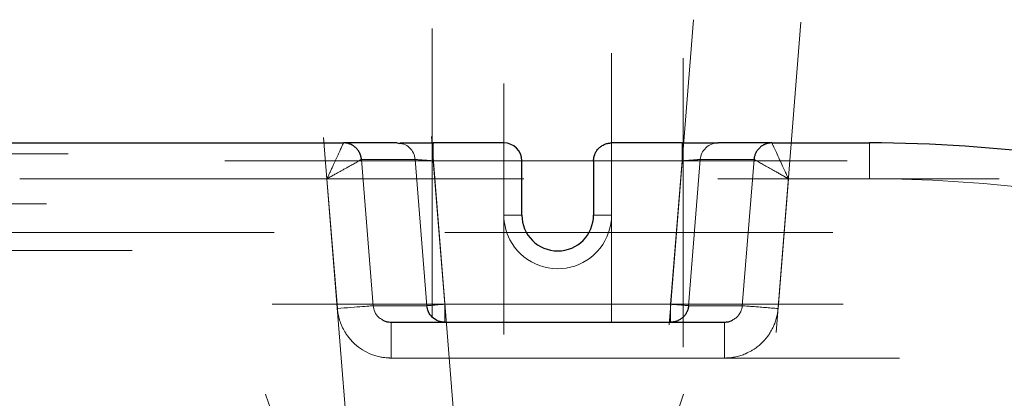
# Model space of a CAD drawing. Units: millimetres. Extents: x 0 to 420, y 0 to 297.
# Drawn here: x 141 to 160, y 117 to 124 of the extents above; entities that cross this region are included whole.
import ezdxf

# ---------------------------------------------------------------- set-up
doc = ezdxf.new("R2010")
doc.units = ezdxf.units.MM
doc.linetypes.add('CENTERX2', pattern=[20.32, 12.7, -2.54, 2.54, -2.54])

msp = doc.modelspace()

# ---------------------------------------------------------------- linework, layer by layer
at = {"color": 7, "linetype": 'CENTERX2', "lineweight": 18}
for p, q in [((153.74391, 124.46976), (153.28995, 118.79525)), ((155.74159, 124.42252), (155.27983, 118.65047)), ((148.88915, 124.3086), (148.88915, 118.93541)), ((152.22248, 123.84424), (152.22248, 118.83723)), ((153.55581, 118.38016), (153.55581, 123.75137)), ((150.22248, 118.61465), (150.22248, 123.28239)), ((147.33642, 116.50932), (146.87466, 122.28126)), ((149.32891, 116.62153), (148.87495, 122.29604)), ((133.04652, 121.97758), (142.12991, 121.97758)), ((145.03825, 121.84424), (156.60203, 121.84424)), ((150.59276, 121.51091), (142.6616, 121.51091)), ((159.42155, 121.51091), (154.19434, 121.51091)), ((134.30166, 121.04424), (141.72331, 121.04424)), ((135.4899, 120.51091), (145.95618, 120.51091)), ((149.12467, 120.51091), (156.33015, 120.51091)), ((143.31985, 120.17758), (136.44429, 120.17758)), ((156.52468, 119.17758), (145.92028, 119.17758)), ((157.57163, 118.17758), (149.8127, 118.17758)), ((145.79679, 117.50748), (147.18341, 113.40854)), ((152.17488, 113.40854), (153.5615, 117.50748))]:
    msp.add_line(p, q, dxfattribs=at)
at = {"color": 7, "linetype": 'Continuous', "lineweight": 25}
for p, q in [((140.76329, 122.17758), (147.24313, 122.17758)), ((148.24219, 122.17758), (147.24313, 122.17758)), ((148.24219, 122.17758), (148.28775, 122.16901)), ((148.91109, 122.17758), (148.91109, 122.16586)), ((150.22248, 122.17758), (148.91109, 122.17758)), ((153.53387, 122.17758), (152.22248, 122.17758)), ((155.20274, 122.17757), (154.20256, 122.17758)), ((155.20274, 122.17758), (157.01248, 122.17758)), ((150.55581, 120.83723), (150.55581, 121.84424)), ((151.88915, 121.84424), (151.88915, 120.83723)), ((148.12631, 118.84424), (154.31865, 118.84424))]:
    msp.add_line(p, q, dxfattribs=at)
at = {"color": 8, "linetype": 'Continuous', "lineweight": 18}
for p, q in [((157.01248, 121.51091), (157.01248, 122.17758)), ((147.5762, 121.8708), (148.57462, 121.87082)), ((147.5762, 121.8708), (147.79378, 119.151)), ((148.57462, 121.87082), (148.7922, 119.151)), ((148.91109, 121.84424), (149.12442, 119.17758)), ((150.22248, 121.84424), (148.91109, 121.84424)), ((150.22248, 121.84424), (150.22249, 120.83723)), ((152.22248, 121.84424), (151.88915, 121.84424)), ((152.22247, 120.83723), (152.22248, 121.84424)), ((153.53387, 121.84424), (152.22248, 121.84424)), ((153.32053, 119.17758), (153.53387, 121.84424)), ((153.65275, 119.151), (153.87034, 121.87082)), ((153.87034, 121.87082), (154.86876, 121.8708)), ((154.65118, 119.151), (154.86876, 121.8708)), ((141.22813, 121.51091), (146.93625, 121.51087)), ((146.93625, 121.51087), (147.12934, 119.09784)), ((155.31562, 119.09784), (155.50877, 121.5108)), ((155.50877, 121.5108), (157.01248, 121.51088)), ((150.2225, 120.83723), (150.55581, 120.83723)), ((151.88915, 120.83723), (152.22246, 120.83723)), ((147.79378, 119.15099), (148.7922, 119.151)), ((149.12442, 119.17758), (153.32053, 119.17758)), ((154.65118, 119.15099), (153.65275, 119.151)), ((148.12631, 118.17758), (154.31865, 118.17758))]:
    msp.add_line(p, q, dxfattribs=at)
at = {"color": 7, "linetype": 'Continuous', "lineweight": 25}
for centre, radius, start, end in [((150.22248, 121.84424), 0.33333, 0.000031, 90), ((157.01248, 96.17758), 26, 74.29851, 90), ((151.22248, 120.83723), 0.66667, 180, 0)]:
    msp.add_arc(centre, radius, start, end, dxfattribs=at)
at = {"color": 8, "linetype": 'Continuous', "lineweight": 18}
for points, knots in [([(146.93625, 121.51087), (146.93974, 121.51818), (146.94679, 121.53294), (146.95734, 121.55532), (146.96801, 121.57809), (146.97877, 121.60125), (146.98963, 121.62477), (147.00685, 121.66229), (147.02971, 121.71256), (147.05682, 121.77215), (147.08283, 121.82847), (147.11536, 121.8984), (147.15355, 121.9814), (147.18563, 122.05216), (147.20749, 122.09892), (147.22124, 122.12811), (147.23157, 122.15031), (147.23747, 122.16357), (147.24062, 122.17087), (147.24224, 122.17475), (147.24312, 122.17714), (147.24313, 122.17743), (147.24313, 122.17757)], [0, 0, 0, 0, 0.02209973, 0.04460157, 0.06751514, 0.09085081, 0.1146192, 0.13882415, 0.20511641, 0.26921476, 0.32703487, 0.3895364, 0.50839973, 0.63437921, 0.69981934, 0.76123256, 0.82373466, 0.88230806, 0.91237858, 0.94202094, 0.97122919, 1, 1, 1, 1]), ([(148.28775, 122.16901), (148.31352, 122.16578), (148.38056, 122.15739), (148.47294, 122.09375), (148.55127, 121.99393), (148.56683, 121.91186), (148.57462, 121.87082)], [0, 0, 0, 0, 0.1723755, 0.44825033, 0.72412517, 1, 1, 1, 1]), ([(148.91109, 122.16586), (148.91109, 122.16264), (148.91109, 122.15342), (148.91109, 122.08456), (148.91109, 121.97551), (148.91109, 121.888), (148.91109, 121.84424)], [0, 0, 0, 0, 0.15216071, 0.43477381, 0.7173869, 1, 1, 1, 1]), ([(150.22248, 121.84424), (150.22248, 121.84936), (150.22249, 121.85889), (150.2225, 121.87213), (150.2225, 121.88327), (150.22249, 121.89231), (150.22248, 121.89929), (150.22247, 121.91465), (150.22249, 121.93727), (150.22247, 121.9688), (150.22249, 121.99833), (150.22248, 122.028), (150.22249, 122.05514), (150.22247, 122.08635), (150.2225, 122.11706), (150.22248, 122.14123), (150.22247, 122.15651), (150.22243, 122.16613), (150.22243, 122.17274), (150.22246, 122.17682), (150.22247, 122.17733), (150.22248, 122.17758)], [0, 0, 0, 0, 0.02931639, 0.05465912, 0.07603619, 0.09346336, 0.10695958, 0.11654323, 0.18287296, 0.24004597, 0.30750875, 0.36869653, 0.43699086, 0.50008458, 0.60967467, 0.70901209, 0.77072647, 0.82989589, 0.88728849, 0.9437116, 1, 1, 1, 1]), ([(152.22248, 122.17758), (152.22248, 122.17751), (152.22247, 122.17738), (152.22246, 122.17648), (152.22246, 122.17534), (152.22246, 122.17413), (152.22247, 122.17302), (152.22249, 122.1703), (152.22247, 122.16488), (152.22248, 122.154), (152.22247, 122.14047), (152.22248, 122.12304), (152.22247, 122.10314), (152.22248, 122.07489), (152.22246, 122.03838), (152.22248, 121.99759), (152.22249, 121.96229), (152.22252, 121.93266), (152.22253, 121.90319), (152.2225, 121.87373), (152.22249, 121.85407), (152.22248, 121.84424)], [0, 0, 0, 0, 0.02931648, 0.05465926, 0.07603634, 0.09346348, 0.10695963, 0.11654316, 0.18287286, 0.24004583, 0.30750857, 0.36869631, 0.4369906, 0.50008428, 0.6096743, 0.70901166, 0.77072604, 0.8298955, 0.88728819, 0.94371142, 1, 1, 1, 1]), ([(153.53387, 121.84424), (153.53387, 121.88353), (153.53387, 121.92592), (153.53387, 121.98747), (153.53387, 122.0076), (153.53387, 122.04572), (153.53387, 122.06369), (153.53387, 122.09623), (153.53387, 122.1108), (153.53387, 122.13572), (153.53387, 122.14607), (153.53387, 122.17044), (153.53387, 122.1776), (153.53387, 122.17759)], [0, 0, 0, 0, 0.25, 0.25, 0.375, 0.375, 0.5, 0.5, 0.625, 0.625, 0.75, 0.75, 1, 1, 1, 1]), ([(154.20256, 122.17761), (154.16429, 122.17761), (154.12342, 122.17082), (154.04453, 122.14078), (154.00672, 122.11747), (153.94325, 122.05813), (153.91774, 122.02228), (153.8828, 121.94702), (153.87329, 121.9078), (153.87033, 121.87081)], [0, 0, 0, 0, 0.25, 0.25, 0.5, 0.5, 0.75, 0.75, 1, 1, 1, 1]), ([(155.20274, 122.17757), (155.20259, 122.17753), (155.20228, 122.17745), (155.20223, 122.17671), (155.2025, 122.1754), (155.20317, 122.17337), (155.2043, 122.17051), (155.20639, 122.16565), (155.21122, 122.1552), (155.21911, 122.13821), (155.23153, 122.11133), (155.24452, 122.08314), (155.26287, 122.0434), (155.29272, 121.97874), (155.33934, 121.87776), (155.39615, 121.75472), (155.44277, 121.65374), (155.47679, 121.58007), (155.49733, 121.53558), (155.50648, 121.51576), (155.50877, 121.5108)], [0, 0, 0, 0, 0.01540994, 0.0319965, 0.04975744, 0.06868937, 0.08878767, 0.11004673, 0.14998794, 0.22341915, 0.26412068, 0.34100587, 0.3882784, 0.46365418, 0.62817501, 0.76222891, 0.86627608, 0.94047044, 0.98507788, 1, 1, 1, 1]), ([(147.5762, 121.8708), (147.57604, 121.87071), (147.57574, 121.87054), (147.57463, 121.86988), (147.57302, 121.86892), (147.57085, 121.86763), (147.56812, 121.866), (147.56481, 121.86402), (147.55911, 121.86062), (147.54675, 121.85322), (147.51605, 121.83507), (147.45983, 121.80252), (147.39188, 121.76414), (147.33162, 121.73066), (147.28083, 121.70259), (147.22564, 121.67213), (147.1798, 121.64684), (147.14266, 121.6263), (147.11418, 121.61048), (147.08326, 121.59326), (147.0499, 121.57463), (147.01414, 121.5546), (146.97598, 121.5332), (146.94974, 121.51845), (146.93625, 121.51087)], [0, 0, 0, 0, 0.01715576, 0.03453634, 0.05213965, 0.06996384, 0.0880069, 0.10626662, 0.1247408, 0.1687719, 0.24754116, 0.38127965, 0.49638528, 0.55445625, 0.62308935, 0.68652275, 0.74986008, 0.77869843, 0.8098389, 0.84327955, 0.8790113, 0.91702111, 0.95732822, 1, 1, 1, 1]), ([(148.91109, 121.84424), (148.90613, 121.84464), (148.89634, 121.84541), (148.88191, 121.84654), (148.86796, 121.84764), (148.8545, 121.84869), (148.84156, 121.8497), (148.82914, 121.85066), (148.81724, 121.85158), (148.80588, 121.85246), (148.79505, 121.85329), (148.76767, 121.85537), (148.72538, 121.85858), (148.67622, 121.86224), (148.63318, 121.8656), (148.60373, 121.86811), (148.58629, 121.86969), (148.57856, 121.87041), (148.57535, 121.87074), (148.57483, 121.8708), (148.57463, 121.87082)], [0, 0, 0, 0, 0.02868831, 0.05654757, 0.08357833, 0.10978164, 0.13515863, 0.15970931, 0.18343313, 0.20632932, 0.22839716, 0.24963605, 0.37568262, 0.50154685, 0.6107771, 0.75252616, 0.84170582, 0.91265363, 0.96541715, 1, 1, 1, 1]), ([(150.22248, 121.84424), (150.26611, 121.84424), (150.30973, 121.84424), (150.39035, 121.84424), (150.42733, 121.84424), (150.48903, 121.84424), (150.51374, 121.84424), (150.54714, 121.84424), (150.55581, 121.84424), (150.55581, 121.84424)], [0, 0, 0, 0, 0.25, 0.25, 0.5, 0.5, 0.75, 0.75, 1, 1, 1, 1]), ([(153.53387, 121.84424), (153.53907, 121.84465), (153.54921, 121.84545), (153.56401, 121.84661), (153.57799, 121.8477), (153.59115, 121.84873), (153.60347, 121.84969), (153.61496, 121.85058), (153.62561, 121.85141), (153.63544, 121.85218), (153.64446, 121.85287), (153.65268, 121.8535), (153.67929, 121.8555), (153.72059, 121.85857), (153.76301, 121.86182), (153.79142, 121.86401), (153.81041, 121.86552), (153.82668, 121.86684), (153.84025, 121.868), (153.85118, 121.86896), (153.85959, 121.86975), (153.86551, 121.87032), (153.86928, 121.87071), (153.86999, 121.87078), (153.87034, 121.87082)], [0, 0, 0, 0, 0.03002715, 0.05858605, 0.08567668, 0.11129903, 0.1354531, 0.15813888, 0.17935638, 0.19910561, 0.2173866, 0.2341994, 0.24954408, 0.38227971, 0.50135072, 0.56233956, 0.62191589, 0.68008608, 0.73685695, 0.79223584, 0.84623069, 0.89885003, 0.95010313, 1, 1, 1, 1]), ([(155.50877, 121.5108), (155.50258, 121.51432), (155.49017, 121.5214), (155.47149, 121.53196), (155.45274, 121.54252), (155.43393, 121.55307), (155.41507, 121.56364), (155.39619, 121.5742), (155.36305, 121.59275), (155.31464, 121.61997), (155.2537, 121.65431), (155.19491, 121.68736), (155.12342, 121.72756), (155.04402, 121.77221), (154.97908, 121.80872), (154.93837, 121.83164), (154.91331, 121.84571), (154.89406, 121.85655), (154.88158, 121.86354), (154.87424, 121.86773), (154.87008, 121.8701), (154.8692, 121.87056), (154.86876, 121.8708)], [0, 0, 0, 0, 0.01963823, 0.03935759, 0.05916243, 0.07905723, 0.09904664, 0.11913547, 0.13932857, 0.20528283, 0.27617037, 0.34254138, 0.40885379, 0.53610881, 0.65852796, 0.72002157, 0.7767678, 0.83532519, 0.89060507, 0.92735923, 0.96383037, 1, 1, 1, 1]), ([(152.22246, 120.83723), (152.22246, 120.61308), (152.14714, 120.39541), (151.87008, 120.04299), (151.67634, 119.91842), (151.24071, 119.8126), (151.01141, 119.83441), (150.60355, 120.02045), (150.43677, 120.17931), (150.33394, 120.37848)], [0, 0, 0, 0, 0.25, 0.25, 0.5, 0.5, 0.75, 0.75, 1, 1, 1, 1]), ([(147.79378, 119.151), (147.79228, 119.15088), (147.77387, 119.14941), (147.70596, 119.14397), (147.65648, 119.14002), (147.53377, 119.1302), (147.46058, 119.12434), (147.30135, 119.1116), (147.21536, 119.10473), (147.12934, 119.09784)], [0, 0, 0, 0, 0.25, 0.25, 0.5, 0.5, 0.75, 0.75, 1, 1, 1, 1]), ([(148.12631, 118.17758), (148.11952, 118.1777), (148.10561, 118.17793), (148.08429, 118.17876), (148.05267, 118.18057), (148.00386, 118.18496), (147.93112, 118.19589), (147.84777, 118.21572), (147.73142, 118.25526), (147.5939, 118.3245), (147.46959, 118.41882), (147.38191, 118.5076), (147.32783, 118.57383), (147.27484, 118.65037), (147.23286, 118.72481), (147.19222, 118.81644), (147.16665, 118.89273), (147.14923, 118.9644), (147.13983, 119.01409), (147.13341, 119.05792), (147.13062, 119.08523), (147.12934, 119.09784)], [0, 0, 0, 0, 0.013673759, 0.027997014, 0.042970897, 0.077437969, 0.126625149, 0.190964502, 0.249633367, 0.373779471, 0.499112601, 0.56190102, 0.624688184, 0.670994551, 0.749238002, 0.79629822, 0.87269583, 0.910821958, 0.944744073, 0.97446893, 1, 1, 1, 1]), ([(147.79378, 119.15099), (147.80105, 119.11254), (147.81645, 119.03119), (147.8818, 118.939), (147.94075, 118.90388), (147.96225, 118.89107)], [0, 0, 0, 0, 0.36269222, 0.76751651, 1, 1, 1, 1]), ([(149.12442, 119.17758), (149.08141, 119.17414), (149.03842, 119.1707), (148.9588, 119.16433), (148.92221, 119.1614), (148.86085, 119.15649), (148.83611, 119.15451), (148.80216, 119.1518), (148.79295, 119.15106), (148.7922, 119.151)], [0, 0, 0, 0, 0.25, 0.25, 0.5, 0.5, 0.75, 0.75, 1, 1, 1, 1]), ([(149.12442, 119.17758), (149.12442, 119.173), (149.12442, 119.16431), (149.12441, 119.15202), (149.12441, 119.14118), (149.12441, 119.1318), (149.12442, 119.12388), (149.12443, 119.10777), (149.12441, 119.08463), (149.12444, 119.04113), (149.12433, 118.99176), (149.12445, 118.94689), (149.1244, 118.91658), (149.12437, 118.89575), (149.12438, 118.87897), (149.12441, 118.86585), (149.12445, 118.856), (149.12446, 118.84921), (149.12444, 118.84502), (149.12443, 118.8445), (149.12442, 118.84424)], [0, 0, 0, 0, 0.02626675, 0.04980227, 0.07059923, 0.08865665, 0.10397788, 0.1165688, 0.18243177, 0.24009791, 0.38008424, 0.49984532, 0.57212769, 0.64055226, 0.70556323, 0.76768682, 0.82751817, 0.88570982, 0.94296006, 1, 1, 1, 1]), ([(153.32053, 119.17758), (153.32053, 119.13394), (153.32053, 119.09033), (153.32053, 119.0097), (153.32053, 118.97273), (153.32053, 118.91102), (153.32053, 118.88631), (153.32053, 118.85292), (153.32053, 118.84424), (153.32053, 118.84424)], [0, 0, 0, 0, 0.25, 0.25, 0.5, 0.5, 0.75, 0.75, 1, 1, 1, 1]), ([(153.32053, 119.17758), (153.3571, 119.17465), (153.3969, 119.17147), (153.456, 119.16674), (153.47556, 119.16517), (153.51309, 119.16217), (153.53106, 119.16073), (153.56411, 119.15809), (153.57918, 119.15689), (153.60541, 119.15479), (153.61655, 119.1539), (153.64332, 119.15175), (153.65204, 119.15106), (153.65275, 119.151)], [0, 0, 0, 0, 0.25, 0.25, 0.375, 0.375, 0.5, 0.5, 0.625, 0.625, 0.75, 0.75, 1, 1, 1, 1]), ([(155.31562, 119.09784), (155.31472, 119.08863), (155.31276, 119.06856), (155.30855, 119.03612), (155.30254, 118.99893), (155.29412, 118.95714), (155.27916, 118.89645), (155.25536, 118.82319), (155.21786, 118.73646), (155.17421, 118.65716), (155.10467, 118.55435), (155.02295, 118.46275), (154.92741, 118.38236), (154.85894, 118.33503), (154.77853, 118.28798), (154.69777, 118.25026), (154.60072, 118.21676), (154.52216, 118.19771), (154.45231, 118.18658), (154.40163, 118.18121), (154.35782, 118.17841), (154.33093, 118.17784), (154.31865, 118.17758)], [0, 0, 0, 0, 0.018635125, 0.040588084, 0.065861391, 0.094458163, 0.126381601, 0.191655687, 0.249259978, 0.316380696, 0.373535012, 0.498939613, 0.561779071, 0.62461984, 0.666229632, 0.749251338, 0.803508114, 0.872732552, 0.911657336, 0.94583926, 0.975285631, 1, 1, 1, 1]), ([(154.48281, 118.8914), (154.50429, 118.9041), (154.56369, 118.93922), (154.62874, 119.0317), (154.64403, 119.11302), (154.65118, 119.15099)], [0, 0, 0, 0, 0.23190088, 0.6413813, 1, 1, 1, 1]), ([(154.65118, 119.151), (154.65185, 119.15095), (154.65595, 119.15062), (154.6722, 119.14932), (154.68438, 119.14834), (154.71734, 119.14571), (154.73814, 119.14404), (154.78791, 119.14006), (154.81687, 119.13774), (154.88141, 119.13258), (154.91698, 119.12974), (154.99236, 119.1237), (155.03216, 119.12052), (155.11329, 119.11403), (155.1546, 119.11073), (155.2363, 119.10419), (155.27667, 119.10096), (155.31562, 119.09784)], [0, 0, 0, 0, 0.125, 0.125, 0.25, 0.25, 0.375, 0.375, 0.5, 0.5, 0.625, 0.625, 0.75, 0.75, 0.875, 0.875, 1, 1, 1, 1]), ([(148.12631, 118.84424), (148.12631, 118.84424), (148.12631, 118.84075), (148.12631, 118.82548), (148.12631, 118.81368), (148.12631, 118.78119), (148.12631, 118.76049), (148.12631, 118.71066), (148.12631, 118.68153), (148.12631, 118.61644), (148.12631, 118.5805), (148.12631, 118.50427), (148.12631, 118.46401), (148.12631, 118.38194), (148.12631, 118.34016), (148.12631, 118.25761), (148.12631, 118.21686), (148.12631, 118.17758)], [0, 0, 0, 0, 0.125, 0.125, 0.25, 0.25, 0.375, 0.375, 0.5, 0.5, 0.625, 0.625, 0.75, 0.75, 0.875, 0.875, 1, 1, 1, 1]), ([(154.31865, 118.84424), (154.31865, 118.84424), (154.31865, 118.82689), (154.31865, 118.7601), (154.31865, 118.71069), (154.31865, 118.58728), (154.31865, 118.51332), (154.31865, 118.35208), (154.31865, 118.26485), (154.31865, 118.17758)], [0, 0, 0, 0, 0.25, 0.25, 0.5, 0.5, 0.75, 0.75, 1, 1, 1, 1])]:
    msp.add_open_spline(points, degree=3, knots=knots, dxfattribs=at)
at = {"color": 7, "linetype": 'Continuous', "lineweight": 25}
for points, knots in [([(147.5762, 121.8708), (147.57573, 121.87581), (147.57479, 121.88596), (147.57246, 121.90129), (147.56938, 121.91692), (147.56543, 121.93279), (147.56059, 121.94885), (147.55478, 121.96504), (147.54798, 121.98129), (147.54013, 121.99754), (147.5312, 122.01371), (147.52115, 122.02971), (147.50996, 122.04545), (147.49761, 122.06084), (147.48407, 122.07578), (147.46622, 122.0932), (147.44363, 122.1119), (147.41601, 122.1304), (147.38748, 122.14569), (147.35842, 122.15785), (147.32918, 122.167), (147.30009, 122.17324), (147.27142, 122.17697), (147.25247, 122.17738), (147.24313, 122.17758)], [0, 0, 0, 0, 0.03028584, 0.06142154, 0.0934071, 0.12624252, 0.1599278, 0.19446295, 0.22984795, 0.26608281, 0.30316751, 0.34110206, 0.37988644, 0.41952065, 0.46000468, 0.50133852, 0.56976559, 0.63645152, 0.70139625, 0.76459972, 0.82606187, 0.88578266, 0.94376204, 1, 1, 1, 1]), ([(148.91676, 122.17219), (148.87676, 122.1724), (148.79652, 122.17281), (148.67936, 122.17336), (148.56995, 122.17384), (148.47314, 122.17421), (148.3927, 122.17445), (148.33333, 122.17456), (148.29511, 122.17458), (148.29067, 122.17448), (148.28847, 122.17444)], [0, 0, 0, 0, 0.12356972, 0.24789327, 0.37282445, 0.49833143, 0.62422453, 0.75041522, 0.87665935, 1, 1, 1, 1]), ([(151.88915, 121.84424), (151.88921, 121.84939), (151.88935, 121.85967), (151.89046, 121.87505), (151.89223, 121.89038), (151.89474, 121.90569), (151.89798, 121.921), (151.90199, 121.93633), (151.9068, 121.9517), (151.91796, 121.98204), (151.94127, 122.02753), (151.9832, 122.07956), (152.03675, 122.12384), (152.08625, 122.15001), (152.12965, 122.16494), (152.15941, 122.172), (152.1908, 122.17666), (152.21114, 122.17725), (152.22248, 122.17758)], [0, 0, 0, 0, 0.02951687, 0.05894202, 0.08839701, 0.11800163, 0.14787304, 0.178125, 0.2088671, 0.24020412, 0.36349683, 0.50003633, 0.62045238, 0.75986484, 0.81826449, 0.88343225, 0.93497688, 1, 1, 1, 1]), ([(154.15657, 122.17445), (154.15437, 122.1745), (154.14991, 122.17459), (154.11168, 122.17457), (154.0523, 122.17446), (153.97185, 122.17421), (153.87503, 122.17385), (153.76562, 122.17337), (153.64845, 122.17281), (153.5682, 122.1724), (153.5282, 122.17219)], [0, 0, 0, 0, 0.123389918, 0.249628877, 0.375820042, 0.501707329, 0.627206216, 0.752124372, 0.876436035, 1, 1, 1, 1]), ([(153.53387, 122.17759), (153.54099, 122.17759), (153.55522, 122.17759), (153.57657, 122.17759), (153.60048, 122.17758), (153.62841, 122.17758), (153.66572, 122.17757), (153.71769, 122.17757), (153.79912, 122.17757), (153.88073, 122.17758), (153.95289, 122.17758), (154.0035, 122.17758), (154.04898, 122.17758), (154.08834, 122.17758), (154.1228, 122.17757), (154.15128, 122.17757), (154.1739, 122.17757), (154.18643, 122.17758), (154.19436, 122.17759), (154.199, 122.17759), (154.20187, 122.1776), (154.20236, 122.17761), (154.20256, 122.17761)], [0, 0, 0, 0, 0.020597135, 0.041198572, 0.061805768, 0.089956755, 0.122475274, 0.171145858, 0.244238174, 0.370900406, 0.435597249, 0.500569598, 0.565525089, 0.630168703, 0.690810394, 0.756738416, 0.817409697, 0.878091916, 0.897646209, 0.938493186, 0.974517048, 1, 1, 1, 1]), ([(155.20274, 122.17757), (155.19775, 122.17753), (155.18761, 122.17746), (155.17221, 122.17645), (155.15641, 122.17473), (155.14027, 122.17216), (155.12383, 122.16869), (155.10716, 122.16428), (155.0903, 122.15886), (155.07333, 122.15237), (155.05634, 122.14478), (155.03939, 122.13603), (155.02259, 122.12608), (155.00603, 122.11489), (154.98982, 122.10245), (154.97065, 122.08576), (154.94983, 122.0643), (154.92889, 122.03774), (154.91131, 122.01017), (154.89697, 121.98205), (154.88571, 121.95376), (154.87739, 121.92566), (154.87158, 121.89807), (154.86969, 121.87976), (154.86876, 121.8708)], [0, 0, 0, 0, 0.03003205, 0.0609751, 0.09282916, 0.12559423, 0.1592703, 0.19385739, 0.22935547, 0.26576455, 0.30308463, 0.34131569, 0.38045773, 0.42051074, 0.46147471, 0.50334962, 0.57332335, 0.64104238, 0.70650656, 0.76971574, 0.83066978, 0.88936858, 0.94581202, 1, 1, 1, 1]), ([(149.12442, 118.84424), (149.08675, 118.84424), (149.0464, 118.85082), (148.96806, 118.88025), (148.93027, 118.90318), (148.86643, 118.96213), (148.84056, 118.99797), (148.80498, 119.07372), (148.79521, 119.11343), (148.7922, 119.15099)], [0, 0, 0, 0, 0.25, 0.25, 0.5, 0.5, 0.75, 0.75, 1, 1, 1, 1]), ([(153.65275, 119.151), (153.6523, 119.1461), (153.65139, 119.13633), (153.64921, 119.12176), (153.64643, 119.10728), (153.64299, 119.09288), (153.63888, 119.07853), (153.63408, 119.06423), (153.62855, 119.04995), (153.61614, 119.02184), (153.59167, 118.98018), (153.54973, 118.93278), (153.49776, 118.89283), (153.45314, 118.87059), (153.41836, 118.8587), (153.3972, 118.85291), (153.3737, 118.84822), (153.34788, 118.8449), (153.32988, 118.84447), (153.32054, 118.84424)], [0, 0, 0, 0, 0.029702, 0.05932016, 0.08896283, 0.11873695, 0.14874739, 0.17909628, 0.20988244, 0.24120082, 0.36470429, 0.50001822, 0.62094615, 0.75883297, 0.79885015, 0.84297997, 0.891238, 0.94360151, 1, 1, 1, 1]), ([(147.96225, 118.89107), (147.97006, 118.88546), (147.99609, 118.86676), (148.05276, 118.84998), (148.10067, 118.84624), (148.1263, 118.84424)], [0, 0, 0, 0, 0.16603517, 0.55382259, 1, 1, 1, 1]), ([(154.31866, 118.84424), (154.34382, 118.84617), (154.39109, 118.84979), (154.44789, 118.86635), (154.47441, 118.88537), (154.48281, 118.8914)], [0, 0, 0, 0, 0.43719767, 0.82165279, 1, 1, 1, 1])]:
    msp.add_open_spline(points, degree=3, knots=knots, dxfattribs=at)
at = {"color": 8, "linetype": 'Continuous', "lineweight": 18}
for points in [[(157.23077, 121.50997), (157.15506, 121.51062), (157.0882, 121.51091), (157.01248, 121.51091)], [(163.26916, 120.72613), (161.29521, 121.22924), (159.26775, 121.49242), (157.23077, 121.50997)], [(150.33394, 120.37848), (150.26071, 120.52031), (150.2225, 120.67761), (150.2225, 120.83723)]]:
    msp.add_open_spline(points, degree=3, dxfattribs=at)

doc.saveas('drawing.dxf')
